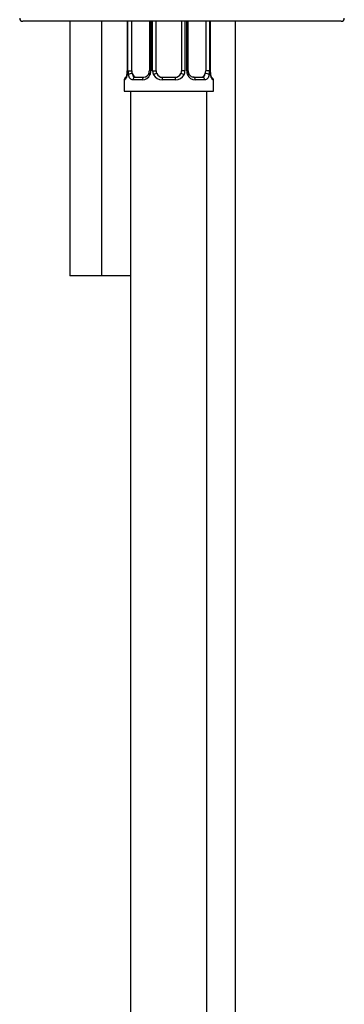
# Model space of a CAD drawing. Units: millimetres. Extents: x 7 to 205, y 17 to 291.
# Drawn here: x 100 to 120, y 171 to 233 of the extents above; entities that cross this region are included whole.
import ezdxf

# ---------------------------------------------------------------- set-up
doc = ezdxf.new("R2010")
doc.units = ezdxf.units.MM
for name, color, linetype in [('7719', 7, 'Continuous'), ('7943', 7, 'Continuous'), ('8232', 7, 'Continuous'), ('849', 7, 'Continuous'), ('Défaut', 7, 'Continuous')]:
    doc.layers.add(name, color=color, linetype=linetype)

# ---------------------------------------------------------------- blocks, each defined once
blk = doc.blocks.new('SE')
at = {"layer": '7719', "color": 7, "linetype": 'Continuous'}
blk.add_line((113.218, 163.296), (113.218, 232.893), dxfattribs=at)
at = {"layer": '7943', "color": 7, "linetype": 'Continuous'}
blk.add_line((119.848, 232.893), (99.848, 232.893), dxfattribs=at)
for centre, start, end in [((99.848, 233.093), 180, 270), ((119.848, 233.093), 270, 0)]:
    blk.add_arc(centre, 0.2, start, end, dxfattribs=at)
at = {"layer": '8232', "color": 7, "linetype": 'Continuous'}
for p, q in [((106.398, 232.893), (106.398, 229.774)), ((106.409, 232.893), (106.409, 229.774)), ((106.454, 229.774), (106.454, 232.893)), ((106.699, 229.774), (106.699, 232.893)), ((107.797, 232.893), (107.797, 229.774)), ((107.892, 232.893), (107.892, 229.774)), ((108.001, 229.774), (108.001, 232.893)), ((108.218, 229.774), (108.218, 232.893)), ((109.818, 232.893), (109.818, 229.774)), ((110.035, 232.893), (110.035, 229.774)), ((110.144, 229.774), (110.144, 232.893)), ((110.24, 229.774), (110.24, 232.893)), ((111.337, 232.893), (111.337, 229.774)), ((111.582, 232.893), (111.582, 229.774)), ((111.627, 229.774), (111.627, 232.893)), ((111.638, 229.774), (111.638, 232.893)), ((106.398, 229.774), (106.409, 229.774)), ((106.454, 229.774), (106.699, 229.774)), ((107.892, 229.774), (107.797, 229.774)), ((108.001, 229.774), (108.218, 229.774)), ((110.035, 229.774), (109.818, 229.774)), ((110.144, 229.774), (110.24, 229.774)), ((111.582, 229.774), (111.337, 229.774)), ((111.638, 229.774), (111.627, 229.774)), ((106.25, 229.214), (106.218, 229.214)), ((106.218, 229.214), (106.218, 228.493)), ((107.361, 229.214), (106.761, 229.214)), ((106.89, 229.374), (107.456, 229.374)), ((109.442, 229.214), (108.594, 229.214)), ((108.618, 229.374), (109.418, 229.374)), ((110.58, 229.374), (111.146, 229.374)), ((111.275, 229.214), (110.675, 229.214)), ((111.786, 229.214), (111.818, 229.214)), ((111.818, 228.493), (111.818, 229.214)), ((106.218, 228.493), (111.818, 228.493)), ((106.618, 228.493), (106.618, 162.496)), ((111.418, 162.496), (111.418, 228.493))]:
    blk.add_line(p, q, dxfattribs=at)
for centre, radius, start, end in [((105.07, 229.771), 1.34, 349.73036, 0.12837), ((107.565, 229.766), 1.111, 179.62801, 192.1955), ((107.419, 229.745), 0.372, 274.86048, 345.52705), ((107.498, 229.747), 0.296, 330.46951, 5.20077), ((107.342, 229.772), 0.551, 334.07993, 0.11992), ((108.537, 229.772), 0.535, 179.81699, 206.65046), ((108.618, 229.774), 0.4, 180, 205.58331), ((109.418, 229.774), 0.4, 334.41669, 0), ((109.5, 229.772), 0.535, 333.35107, 0.18148), ((110.694, 229.772), 0.551, 179.87906, 205.92109), ((110.518, 229.746), 0.279, 174.38219, 211.35272), ((110.471, 229.767), 1.111, 347.80779, 0.3687), ((112.966, 229.771), 1.339, 179.87048, 190.27079), ((106.378, 229.214), 0.16, 90, 180), ((107.335, 229.767), 0.554, 272.67478, 334.85299), ((108.586, 229.811), 0.598, 207.87474, 270.70966), ((108.618, 229.774), 0.4, 205.58331, 270), ((109.418, 229.774), 0.4, 270, 334.41669), ((109.45, 229.811), 0.598, 269.29048, 332.12511), ((110.701, 229.767), 0.554, 205.1473, 267.32493), ((111.658, 229.214), 0.16, 0, 90)]:
    blk.add_arc(centre, radius, start, end, dxfattribs=at)
for centre, major_axis, ratio, start_param, end_param in [((106.982, 229.774), (0, -0.4), 0.707107, 4.712389, 5.158902), ((111.055, 229.774), (0, 0.4), 0.707107, 4.265876, 4.712389), ((106.409, 229.214), (0, -0.16), 0.988455, 3.84699, 4.712389), ((106.538, 229.532), (0.158, -0.028), 0.426558, 2.807135, 3.530367), ((106.538, 229.532), (0.158, -0.028), 0.426558, 3.126512, 3.530367), ((106.624, 229.532), (-0.156, -0.034), 0.411702, 3.916772, 5.801948), ((106.982, 229.774), (0, -0.4), 0.707107, 5.158902, 6.283185), ((106.89, 229.214), (0, -0.16), 0.806081, 3.141593, 4.712389), ((107.456, 229.214), (0, -0.16), 0.591806, 3.141593, 4.712389), ((107.904, 229.532), (0.145, -0.067), 0.191543, 3.11868, 4.319431), ((108.113, 229.532), (-0.144, -0.069), 0.155676, 3.141593, 5.026769), ((108.618, 229.214), (0, -0.16), 0.151515, 3.141593, 4.712389), ((109.418, 229.214), (0, -0.16), 0.151515, 1.570796, 3.141593), ((109.923, 229.532), (0.144, -0.069), 0.155676, 1.256416, 3.141593), ((110.132, 229.532), (-0.145, -0.067), 0.191543, 1.963754, 2.979603), ((110.132, 229.532), (-0.145, -0.067), 0.191543, 2.979603, 3.163484), ((110.58, 229.214), (0, -0.16), 0.591806, 1.570796, 3.141593), ((111.055, 229.774), (0, 0.4), 0.707107, 3.141593, 4.265876), ((111.146, 229.214), (0, -0.16), 0.806081, 1.570796, 3.141593), ((111.412, 229.532), (0.156, -0.034), 0.411702, 0.481237, 2.366414), ((111.628, 229.214), (0, -0.16), 0.988455, 1.570796, 2.479647)]:
    blk.add_ellipse(centre, major_axis=major_axis, ratio=ratio, start_param=start_param, end_param=end_param, dxfattribs=at)
for points, knots in [([(106.388, 229.532), (106.379, 229.482), (106.367, 229.438), (106.343, 229.359), (106.33, 229.325), (106.304, 229.271), (106.292, 229.249), (106.269, 229.221), (106.259, 229.214), (106.25, 229.214)], [0, 0, 0, 0, 0.25, 0.25, 0.5, 0.5, 0.75, 0.75, 1, 1, 1, 1]), ([(106.38, 229.561), (106.378, 229.549), (106.369, 229.491), (106.343, 229.406), (106.318, 229.346), (106.309, 229.332), (106.309, 229.331), (106.309, 229.331)], [0, 0, 0, 0, 0.0541301, 0.3228283, 0.5426362, 0.6654129, 0.6771073, 0.6771073, 0.6771073, 0.6771073]), ([(106.761, 229.214), (106.728, 229.214), (106.696, 229.221), (106.638, 229.249), (106.611, 229.271), (106.563, 229.325), (106.541, 229.359), (106.505, 229.438), (106.491, 229.482), (106.479, 229.532)], [0, 0, 0, 0, 0.25, 0.25, 0.5, 0.5, 0.75, 0.75, 1, 1, 1, 1]), ([(106.727, 229.601), (106.732, 229.566), (106.74, 229.535), (106.759, 229.479), (106.77, 229.455), (106.811, 229.396), (106.847, 229.374), (106.89, 229.374)], [0, 0, 0, 0, 0.25, 0.25, 0.5, 0.5, 1, 1, 1, 1]), ([(110.615, 229.377), (110.596, 229.374), (110.55, 229.371), (110.45, 229.401), (110.338, 229.487), (110.295, 229.57), (110.273, 229.615)], [0, 0, 0, 0, 0.161506, 0.445624, 0.745425, 1, 1, 1, 1]), ([(111.146, 229.374), (111.168, 229.374), (111.187, 229.379), (111.223, 229.4), (111.238, 229.416), (111.279, 229.475), (111.298, 229.532), (111.31, 229.601)], [0, 0, 0, 0, 0.25, 0.25, 0.5, 0.5, 1, 1, 1, 1]), ([(111.557, 229.532), (111.545, 229.482), (111.531, 229.438), (111.495, 229.359), (111.474, 229.325), (111.426, 229.271), (111.398, 229.249), (111.34, 229.221), (111.308, 229.214), (111.275, 229.214)], [0, 0, 0, 0, 0.25, 0.25, 0.5, 0.5, 0.75, 0.75, 1, 1, 1, 1]), ([(111.786, 229.214), (111.777, 229.214), (111.767, 229.221), (111.745, 229.249), (111.732, 229.271), (111.707, 229.325), (111.693, 229.359), (111.669, 229.438), (111.658, 229.482), (111.648, 229.532)], [0, 0, 0, 0, 0.25, 0.25, 0.5, 0.5, 0.75, 0.75, 1, 1, 1, 1]), ([(111.727, 229.331), (111.727, 229.331), (111.724, 229.336), (111.708, 229.367), (111.682, 229.439), (111.658, 229.531), (111.651, 229.594), (111.649, 229.609)], [0.2742215, 0.2742215, 0.2742215, 0.2742215, 0.3556833, 0.4882475, 0.6855205, 0.9335352, 1, 1, 1, 1])]:
    blk.add_open_spline(points, degree=3, knots=knots, dxfattribs=at)
at = {"layer": '849', "color": 7, "linetype": 'Continuous'}
for p, q in [((102.793, 232.893), (102.793, 216.893)), ((104.793, 232.893), (104.793, 216.893)), ((104.793, 216.893), (102.793, 216.893)), ((106.618, 216.893), (104.793, 216.893))]:
    blk.add_line(p, q, dxfattribs=at)

msp = doc.modelspace()

# ---------------------------------------------------------------- block references
at = {"layer": 'Défaut'}
msp.add_blockref('SE', (0, 0), dxfattribs=at)

doc.saveas('drawing.dxf')
